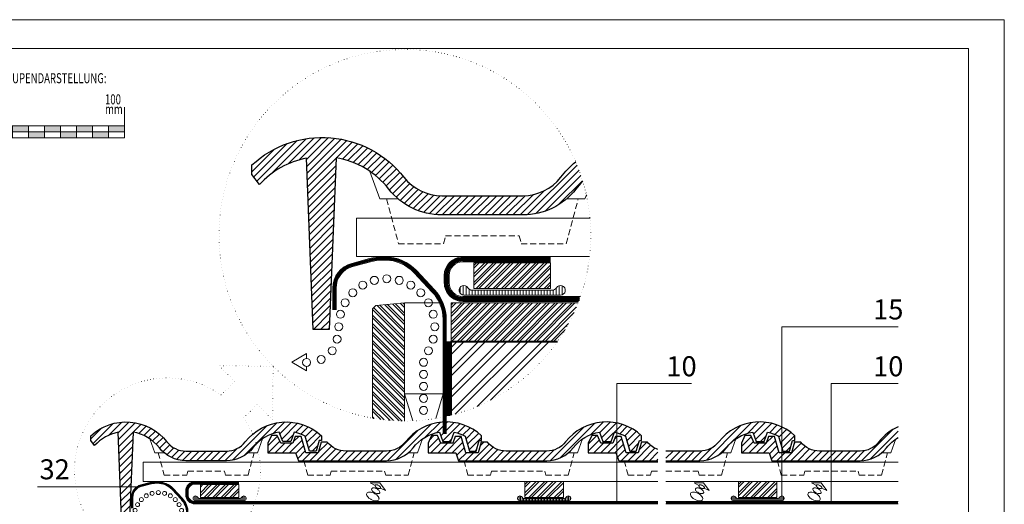
# Model space of a CAD drawing. Units: millimetres. Extents: x 0 to 2228, y 0 to 1575.
# Drawn here: x 998 to 2228, y 970 to 1575 of the extents above; entities that cross this region are included whole.
import ezdxf

# ---------------------------------------------------------------- set-up
doc = ezdxf.new("R2010")
doc.units = ezdxf.units.MM
doc.header["$LTSCALE"] = 15
doc.header["$MEASUREMENT"] = 0
for name, pattern in [('GESTRICHELT', [0.75, 0.5, -0.25]), ('KURZLANG', [0.6, 0.1, -0.5]), ('KURZSTRICH', [0.75, 0.25, -0.5]), ('PUNKT', [0.25, 0, -0.25]), ('USPBLIN2', [1.6, 0.2, -0.2, 0.2, -0.2, 0.2, -0.6])]:
    doc.linetypes.add(name, pattern=pattern)
for name, color, linetype, lineweight in [('A-VKL', 7, 'CONTINUOUS', 18), ('A-VKLD', 7, 'CONTINUOUS', 18), ('BEM', 7, 'CONTINUOUS', 13), ('D-LT', 7, 'CONTINUOUS', 13), ('D-LT-K', 7, 'CONTINUOUS', 13), ('D-SCH', 7, 'CONTINUOUS', 18), ('D-SPAR-H', 7, 'CONTINUOUS', 30), ('D-USPB', 230, 'CONTINUOUS', 9), ('D-USPB-CL', 230, 'USPBLIN2', 13), ('D-ZGA', 7, 'CONTINUOUS', 13), ('D-ZGS', 7, 'CONTINUOUS', 30), ('DLT-FSS', 72, 'CONTINUOUS', 9), ('DLT-FSS-CL', 72, 'KURZSTRICH', 13), ('SCHR-HLZ', 7, 'CONTINUOUS', 9), ('SCHR-ZG', 7, 'CONTINUOUS', 9), ('SYB', 1, 'CONTINUOUS', 9), ('Z-LGD', 7, 'CONTINUOUS', 9), ('Z-LGD-FSS', 72, 'CONTINUOUS', 9), ('Z-LGD-USPB', 240, 'CONTINUOUS', 9), ('ZMF-Rahmen', 6, 'CONTINUOUS', 9)]:
    doc.layers.add(name, color=color, linetype=linetype, lineweight=lineweight)
doc.styles.add('Arial Narrow', font='Arialn.ttf')
doc.styles.get("Standard").update_dxf_attribs({"font": 'ROMANS8.shx', "width": 0.7})
pattern_1 = [(45, (124.0779999999993, -344.526), (-4.419417382415921, 4.419417382415922), [])]
pattern_2 = [(45, (0, 0), (-4.419417382415921, 4.419417382415922), [])]
pattern_3 = [(45, (0, 0), (-5.303300858899106, 5.303300858899107), []), (45, (3.5355339, 0), (-5.303300858899106, 5.303300858899107), [])]

# ---------------------------------------------------------------- blocks, each defined once
blk = doc.blocks.new('LUQUER')
at = {"layer": 'SYB', "color": 1}
blk.add_lwpolyline([(-3.74999999999784, -5.462840854969272), (-10.66666666667686, -5.462840854968761), (0, 0), (10.66666666667618, -5.462840854968704), (3.750000000002615, -5.462840854969102)], dxfattribs=at)
for points in [[(7.958078640513122e-13, -8.33784085496876, 0.05109929896208072), (-2.27492322265357, -8.570943481918732, 0.0649481016503173), (-3.977475644173524, -9.161603032881317, 0.1042029417664076), (-5.281618490301753, -10.1975866548953, 0.1747045211890256), (-5.624999999999091, -11.15034085496825, 0.1747045211890466), (-5.28161849030198, -12.10309505504114, 0.1042029417664784), (-3.977475644173637, -13.13907867705541, 0.06494810165028889), (-2.274923222653911, -13.72973822801816, 0.05109929896206725), (5.684341886080801e-13, -13.96284085496831, 0.05109929896206812), (2.274923222655389, -13.72973822801839, 0.06494810165027257), (3.977475644174888, -13.13907867705575, 0.1042029417664185), (5.281618490303117, -12.10309505504182, 0.1747045211890086), (5.625000000000455, -11.15034085496887, 0.1747045211890497), (5.281618490303003, -10.19758665489582, 0.1042029417664432), (3.977475644175001, -9.161603032881658, 0.06494810165029863), (2.274923222655389, -8.570943481919016, 0.05109929896208092)], [(-2.273736754432321e-13, -3.587840854969045, 0.05109929896208072), (-1.516615481769691, -3.743242606269064, 0.0649481016503173), (-2.651650429449774, -4.137015640244158, 0.1042029417664076), (-3.521078993535184, -4.827671388253407, 0.1747045211890256), (-3.750000000000114, -5.462840854968761, 0.1747045211890466), (-3.521078993535298, -6.098010321684001, 0.1042029417664784), (-2.651650429449774, -6.788666069693534, 0.06494810165028889), (-1.516615481770032, -7.182439103668685, 0.05109929896206725), (-3.410605131648481e-13, -7.337840854968817, 0.05109929896206812), (1.516615481769577, -7.182439103668855, 0.06494810165027257), (2.651650429449205, -6.788666069693704, 0.1042029417664185), (3.521078993534729, -6.098010321684455, 0.1747045211890086), (3.749999999999659, -5.462840854969158, 0.1747045211890497), (3.521078993534729, -4.827671388253748, 0.1042029417664432), (2.651650429449319, -4.137015640244329, 0.06494810165029863), (1.516615481769577, -3.743242606269234, 0.05109929896208092)], [(-2.273736754432321e-13, -3.587840854969045, 0.05109929896208072), (-1.516615481769691, -3.743242606269064, 0.0649481016503173), (-2.651650429449774, -4.137015640244158, 0.1042029417664076), (-3.521078993535184, -4.827671388253407, 0.1747045211890256), (-3.750000000000114, -5.462840854968761, 0.1747045211890466), (-3.521078993535298, -6.098010321684001, 0.1042029417664784), (-2.651650429449774, -6.788666069693534, 0.06494810165028889), (-1.516615481770032, -7.182439103668685, 0.05109929896206725), (-3.410605131648481e-13, -7.337840854968817, 0.05109929896206812), (1.516615481769577, -7.182439103668855, 0.06494810165027257), (2.651650429449205, -6.788666069693704, 0.1042029417664185), (3.521078993534729, -6.098010321684455, 0.1747045211890086), (3.749999999999659, -5.462840854969158, 0.1747045211890497), (3.521078993534729, -4.827671388253748, 0.1042029417664432), (2.651650429449319, -4.137015640244329, 0.06494810165029863), (1.516615481769577, -3.743242606269234, 0.05109929896208092)], [(4.547473508864641e-13, -14.96284085496831, 0.05109929896208072), (-3.41238483398115, -15.31249479539332, 0.0649481016503173), (-5.966213466261138, -16.19848412183717, 0.1042029417664076), (-7.922427735453425, -17.75245955485809, 0.1747045211890256), (-8.437499999999432, -19.18159085496751, 0.1747045211890466), (-7.922427735453653, -20.61072215507687, 0.1042029417664784), (-5.966213466261252, -22.16469758809831, 0.06494810165028889), (-3.412384833981605, -23.05068691454244, 0.05109929896206725), (1.13686837721616e-13, -23.40034085496768, 0.05109929896206812), (3.412384833982287, -23.05068691454272, 0.06494810165027257), (5.966213466261593, -22.16469758809882, 0.1042029417664185), (7.922427735453994, -20.61072215507789, 0.1747045211890086), (8.4375, -19.18159085496848, 0.1747045211890497), (7.922427735453766, -17.75245955485889, 0.1042029417664432), (5.96621346626182, -16.19848412183768, 0.06494810165029863), (3.412384833982287, -15.31249479539366, 0.05109929896208092)]]:
    blk.add_lwpolyline(points, format="xyb", close=True, dxfattribs=at)
blk = doc.blocks.new('LUBOG90')
at = {"layer": 'SYB', "color": 1}
for centre in [(0, 0), (-1.022225211327964, -7.764571353075667), (-4.019237886466854, -15.00000000000003), (-15.00000000000002, -25.98076211353317), (-8.786796564403573, -21.21320343559642), (-30, -29.99999999999999), (-22.23542864692439, -28.97777478867206)]:
    blk.add_circle(centre, 2.5, dxfattribs=at)
blk = doc.blocks.new('F15OL-SQ')
at = {"layer": 'D-ZGA'}
for points in [[(32.13065173339137, 10.0000000000001), (20.68005836107665, 10.00000000000009), (14.42432249672112, 27.2032736269778)], [(137.1704778151544, 10.0000000000001), (148.6210711874692, 10.00000000000009), (154.8768070518247, 27.2032736269778)]]:
    blk.add_lwpolyline(points, dxfattribs=at)
at = {"layer": 'D-ZGA', "linetype": 'GESTRICHELT'}
blk.add_lwpolyline([(24.85287408526779, 10.00000000000009), (32.3554514733392, -18), (60.3554514733392, -18), (61.6951974354948, -13), (107.605932113051, -12.99999999999999), (108.9456780752066, -18), (136.9456780752066, -18), (144.448255463278, 10.00000000000009)], dxfattribs=at)
at = {"layer": 'D-ZGS'}
blk.add_lwpolyline([(-25.17312423103115, 35.46862309471754, 0.1640350755303877), (-54.58745001407642, 18.92427096458559), (-59.2510191390619, 25.25500101784048), (-59.2510191390619, 31.2550010178405, -0.437933580777373), (35.70586675383927, 23.51404413589604, 0.230688686289665), (59.33359275086244, 11.99999999999999), (109.9675367976833, 11.99999999999999, 0.2306886862896649), (133.5952627947065, 23.51404413589604, -0.437933580777373), (228.5521486876077, 31.2550010178405), (228.5521486876077, 25.25500101784048), (225.7478125234454, 25.25500101784048), (221.85503324194, 11.99999999999997), (213.7561986077881, 11.99999999999999), (208.2243891860451, 30.83593551375164, 0.06900445401165697), (194.4742537795769, 35.46862309471754), (190.3038453814978, 24), (180.2336816964358, 24), (175.9875568939249, 35.67684320690486, 0.1877171744973946), (143.0463531935158, 16.1196617902545, -0.230688686289665), (109.9675367976834, -1.4210854715202e-14), (59.33359275086246, -1.4210854715202e-14, -0.230688686289665), (26.25477635503, 16.1196617902545, 0.1877171744973946), (-6.686427345379144, 35.67684320690486), (-10.93255214789005, -71.60876258438654), (-21.00271583295202, -71.60876258438654)], format="xyb", close=True, dxfattribs=at)
blk = doc.blocks.new('F15-SQ')
at = {"layer": 'D-ZGA'}
blk.add_lwpolyline([(137.1704778151544, 10.0000000000001), (148.6210711874692, 10.00000000000009), (154.8768070518247, 27.2032736269778)], dxfattribs=at)
at = {"layer": 'D-ZGA', "linetype": 'GESTRICHELT'}
blk.add_lwpolyline([(6.768763538966809, 0), (11.59184900272703, -18), (39.59184900272703, -18), (40.93159496488265, -13), (107.605932113051, -12.99999999999999), (108.9456780752066, -18), (136.9456780752066, -18), (144.448255463278, 10.00000000000009)], dxfattribs=at)
at = {"layer": 'D-ZGS'}
blk.add_lwpolyline([(0, 0), (109.9675367976833, -1.4210854715202e-14, 0.230688686289665), (143.0463531935158, 16.1196617902545, -0.1877171744973946), (175.9875568939249, 35.67684320690486), (180.2336816964358, 24), (190.3038453814978, 24), (194.4742537795769, 35.46862309471754, -0.06900445401165697), (208.2243891860451, 30.83593551375164), (213.7561986077882, 11.99999999999999), (221.85503324194, 11.99999999999997), (225.7478125234454, 25.25500101784048), (228.5521486876077, 25.25500101784048), (228.5521486876077, 31.25500101784049, 0.437933580777373), (133.5952627947065, 23.51404413589604, -0.230688686289665), (109.9675367976834, 11.99999999999999), (59.33359275086246, 12.00000000000009, -0.2272022133172489), (35.95289699306204, 23.20257821186195), (28.27174896395462, 23.20257821186195), (24.39436541216037, 9.999999999999986), (9.132399902603197, 9.999999999999986), (3.140370082452819, 30.40299632254252), (-4.175601434654084, 30.40299632254249), (-7.231236461033177, 21.99999999999997), (-22.23123646103318, 22), (-26.61255082825625, 31.40299632254248), (-33.84992209381011, 31.40299632254252), (-38.23123646103318, 22.00000000000003), (-38.23123646103318, 10.00000000000004), (-3.636363636363626, 9.999999999999943)], format="xyb", close=True, dxfattribs=at)
blk = doc.blocks.new('SKALA2x2')
at = {"layer": 'BEM'}
h = blk.add_hatch(color=256, dxfattribs=at)
h.paths.add_polyline_path([(20.00000000000023, -1.13686837721616e-13), (20, 7.499999999999773), (-1.13686837721616e-13, 7.499999999999886), (-1.13686837721616e-13, 0)])
h.paths.add_polyline_path([(39.99999999999989, 7.499999999999773), (39.99999999999977, 14.99999999999977), (20, 14.99999999999966), (20, 7.499999999999773)])
h.paths.add_polyline_path([(60.00000000000023, 0), (60.00000000000011, 7.499999999999886), (39.99999999999989, 7.499999999999886), (40, 0)])
h.paths.add_polyline_path([(60.00000000000011, 15), (60.00000000000023, 7.499999999999773), (80.00000000000023, 7.499999999999773), (80.00000000000011, 14.99999999999977)])
h.paths.add_polyline_path([(80.00000000000011, 7.499999999999545), (80, -1.13686837721616e-13), (100.0000000000002, 0), (100.0000000000001, 7.499999999999886)])
h.paths.add_polyline_path([(100.0000000000002, 14.99999999999989), (100, 7.499999999999886), (120.0000000000001, 7.499999999999886), (120.0000000000001, 14.99999999999977)])
h.paths.add_polyline_path([(120.0000000000001, 7.499999999999773), (120, -1.13686837721616e-13), (140.0000000000003, -1.13686837721616e-13), (140, 7.499999999999773)])
h.paths.add_polyline_path([(160.0000000000001, 7.499999999999659), (160.0000000000001, 14.99999999999977), (140.0000000000001, 14.99999999999977), (140.0000000000002, 7.499999999999773)])
h.paths.add_polyline_path([(160.0000000000003, 7.499999999999886), (160.0000000000003, 0), (180.0000000000003, 1.13686837721616e-13), (180.0000000000003, 7.499999999999773)])
h.paths.add_polyline_path([(200.0000000000003, 7.499999999999886), (200.0000000000003, 14.99999999999989), (180.0000000000003, 15), (180.0000000000003, 7.499999999999773)])
for p, q in [((-1.13686837721616e-13, 38.08579999999984), (0, 0)), ((200.0000000000003, 38.08579999999984), (200.0000000000001, 0)), ((0, 14.99999999999989), (200.0000000000001, 14.99999999999989)), ((20, 14.99999999999989), (20.00000000000011, 0)), ((40, 14.99999999999989), (40.00000000000011, 0)), ((60.00000000000011, 14.99999999999989), (60.00000000000011, 0)), ((80.00000000000011, 14.99999999999989), (80.00000000000011, 0)), ((100.0000000000001, 14.99999999999989), (100.0000000000001, 0)), ((120.0000000000001, 14.99999999999989), (120.0000000000001, 0)), ((140.0000000000001, 14.99999999999989), (140.0000000000002, 0)), ((160.0000000000001, 14.99999999999989), (160.0000000000003, 0)), ((180.0000000000003, 14.99999999999989), (180.0000000000003, 0)), ((0, 7.499999999999886), (200.0000000000001, 7.499999999999886)), ((0, 0), (200.0000000000001, 0))]:
    blk.add_line(p, q, dxfattribs=at)
at = {"layer": 'BEM', "width": 0.7}
for s, p in [('MST. DER LUPENDARSTELLUNG:', (-2.466449999999782, 68.12604999999996)), ('0', (-2.466449999999782, 41.70504999999991)), ('100', (175.5405500000001, 41.70504999999991)), ('mm', (175.5405500000001, 29.45004999999992))]:
    blk.add_text(s, height=12.5, dxfattribs=at).set_placement(p)
blk = doc.blocks.new('DELTA-NB50')
at = {"layer": 'D-USPB'}
h = blk.add_hatch(dxfattribs=at)
h.set_pattern_fill('ANSI31', color=256, scale=15, angle=45, style=0)
h.set_pattern_definition([(90, (-287.2619999999999, -911.4010000000005), (-1.875, 3.33066907387547e-16), [])])
h.paths.add_polyline_path([(-25.00000000000001, 3, -0.2679491924311222), (-27.59807621135332, 4.499999999999999, 1.732050807568878), (-30.19615242270663, 0), (30.19615242270663, 0, 1.732050807568895), (27.59807621135329, 4.499999999999957, -0.267949192431128), (24.99999999999989, 2.999999999999886)])
at = {"layer": 'D-USPB', "lineweight": 18}
blk.add_lwpolyline([(-30.19615242270663, 0, -1.732050807568877), (-27.59807621135332, 4.5, 0.2679491924311229), (-25, 3), (25, 2.999999999999886, 0.2679491924311229), (27.59807621135332, 4.5, -1.732050807568878), (30.19615242270663, 0)], format="xyb", close=True, dxfattribs=at)

msp = doc.modelspace()

# ---------------------------------------------------------------- hatches: boundary and pattern name
at = {"layer": 'SCHR-HLZ'}
h = msp.add_hatch(dxfattribs=at)
h.set_pattern_fill('ANSI32', color=256, scale=20, style=0)
h.set_pattern_definition(pattern_3)
h.paths.add_polyline_path([(1660.905955469803, 1271.168307634411), (1660.905955469803, 1239.058307634412), (1564.905955469803, 1239.058307634412), (1564.905955469803, 1271.168307634411)])
h = msp.add_hatch(dxfattribs=at)
h.set_pattern_fill('ANSI32', color=256, scale=20, angle=90, style=0)
h.set_pattern_definition([(135, (0, 0), (-5.303300858899107, -5.303300858899106), []), (135, (2.164818639047205e-16, 3.5355339), (-5.303300858899107, -5.303300858899106), [])])
h.paths.add_polyline_path([(1478.581916579757, 1221.058307634412), (1442.566695372124, 1217.907384064365), (1438.581916579757, 1213.558761093375), (1438.581916579757, 1077.119478189744, 0.04333432257009903), (1478.581916579757, 1073.5730342231)])
h = msp.add_hatch(dxfattribs=at)
h.set_pattern_fill('ANSI32', color=256, scale=20, style=0)
h.set_pattern_definition(pattern_3)
h.paths.add_polyline_path([(1695.133032235449, 1221.058307634412), (1536.581916579757, 1221.058307634412), (1536.581916579757, 1173.058307634412), (1669.488678746253, 1173.058307634412, 0.05881966318108116)])
h = msp.add_hatch(dxfattribs=at)
h.set_pattern_fill('ANSI32', color=256, scale=50, style=0)
h.set_pattern_definition([(45, (0, 0), (-13.25825214724776, 13.25825214724777), []), (45, (8.83883475, 0), (-13.25825214724776, 13.25825214724777), [])])
h.paths.add_polyline_path([(1669.488678746253, 1173.058307634412), (1536.581916579757, 1173.058307634412), (1536.581916579757, 1080.827878207491, 0.1798849705815415)])
h = msp.add_hatch(dxfattribs=at)
h.set_pattern_fill('ANSI32', color=256, scale=20, style=0)
h.set_pattern_definition([(45, (890.655019445022, -210.4260000000002), (-5.303300858899106, 5.303300858899107), []), (45, (894.1905533450221, -210.4260000000002), (-5.303300858899106, 5.303300858899107), [])])
h.paths.add_polyline_path([(1676.816019445022, 998.0140000000004), (1676.816019445022, 978.0140000000004), (1628.816019445022, 978.0140000000004), (1628.816019445022, 998.0140000000004)])
h = msp.add_hatch(dxfattribs=at)
h.set_pattern_fill('ANSI32', color=256, scale=20, style=0)
h.set_pattern_definition([(45, (1157.337377482458, -210.4260000000002), (-5.303300858899106, 5.303300858899107), []), (45, (1160.872911382458, -210.4260000000002), (-5.303300858899106, 5.303300858899107), [])])
h.paths.add_polyline_path([(1943.498377482458, 998.0140000000004), (1943.498377482458, 978.0140000000004), (1895.498377482458, 978.0140000000004), (1895.498377482458, 998.0140000000004)])
h = msp.add_hatch(dxfattribs=at)
h.set_pattern_fill('ANSI32', color=256, scale=20, style=0)
h.set_pattern_definition([(45, (485.3910194450223, -210.4260000000002), (-5.303300858899106, 5.303300858899107), []), (45, (488.9265533450223, -210.4260000000002), (-5.303300858899106, 5.303300858899107), [])])
h.paths.add_polyline_path([(1271.552019445022, 994.0690000000001), (1271.552019445022, 978.0140000000004), (1223.552019445022, 978.0140000000004), (1223.552019445022, 994.0690000000001)])
at = {"layer": 'SCHR-ZG'}
h = msp.add_hatch(dxfattribs=at)
h.set_pattern_fill('ANSI31', color=256, scale=50, style=0)
h.set_pattern_definition(pattern_2)
h.paths.add_polyline_path([(1392.991061888998, 1402.411994048222, -0.1877171744973943), (1458.873469289816, 1363.297631214921, 0.2306886862896653), (1525.031102081481, 1331.058307634412), (1626.298990175123, 1331.058307634412, 0.2306886862896632), (1692.456622966787, 1363.297631214921, -0.03089797538750598), (1701.11274443321, 1373.054599878577, 0.02795663223988479), (1692.209180706919, 1397.413541042162, 0.05194155302102617), (1673.55444216917, 1378.086395906205, -0.2306886862896644), (1626.298990175123, 1355.058307634412), (1525.031102081481, 1355.058307634412, -0.2306886862896644), (1477.775650087435, 1378.086395906205, 0.4379335807773728), (1287.861878301632, 1393.568309670093), (1287.861878301632, 1381.568309670093), (1297.189016551603, 1368.906849563584, -0.1640350755303875), (1356.017668117694, 1401.995553823847), (1364.358484913852, 1187.840782465639), (1384.498812283976, 1187.840782465639)])
h = msp.add_hatch(dxfattribs=at)
h.set_pattern_fill('ANSI31', color=256, scale=50, style=0)
h.set_pattern_definition(pattern_1)
h.paths.add_polyline_path([(1255.997536797682, 1036.014), (1205.363592750861, 1036.014, -0.2306886862896647), (1181.735866753838, 1047.528044135897, 0.4379335807773727), (1086.778980860937, 1055.269001017841), (1086.778980860937, 1049.269001017841), (1091.442549985923, 1042.938270964586, -0.1640350755303877), (1120.856875768968, 1059.482623094718), (1125.027284167047, 952.4052374156139), (1135.097447852109, 952.4052374156139), (1139.34357265462, 1059.690843206905, -0.1877171744973945), (1172.284776355029, 1040.133661790255, 0.2306886862896645), (1205.363592750861, 1024.014), (1255.997536797682, 1024.014, 0.2306886862896647), (1289.076353193515, 1040.133661790255, -0.1877171744973946), (1322.017556893924, 1059.690843206905), (1326.263681696435, 1048.014000000001), (1336.333845381497, 1048.014), (1340.504253779576, 1059.482623094718, -0.069004454011657), (1354.254389186044, 1054.849935513752), (1359.786198607787, 1036.014), (1367.885033241939, 1036.014), (1371.777812523444, 1049.269001017841), (1374.582148687607, 1049.269001017841), (1374.582148687607, 1055.269001017841, 0.4379335807773727), (1279.625262794706, 1047.528044135897, -0.2306886862896647)])
h = msp.add_hatch(dxfattribs=at)
h.set_pattern_fill('ANSI31', color=256, scale=50, style=0)
h.set_pattern_definition(pattern_1)
h.paths.add_polyline_path([(1455.997536797682, 1024.014, 0.2306886862896646), (1489.076353193515, 1040.133661790255, -0.1877171744973946), (1522.017556893924, 1059.690843206905), (1526.263681696435, 1048.014000000001), (1536.333845381497, 1048.014000000001), (1540.504253779576, 1059.482623094718, -0.06900445401165699), (1554.254389186044, 1054.849935513752), (1559.786198607787, 1036.014), (1567.885033241939, 1036.014), (1571.777812523444, 1049.269001017841), (1574.582148687607, 1049.269001017841), (1574.582148687607, 1055.269001017841, 0.4379335807773729), (1479.625262794706, 1047.528044135897, -0.2306886862896651), (1455.997536797682, 1036.014), (1405.363592750861, 1036.014000000001, -0.2272022133172489), (1381.982896993061, 1047.216578211862), (1374.301748963954, 1047.216578211862), (1370.424365412159, 1034.014), (1355.162399902602, 1034.014), (1349.170370082452, 1054.416996322543), (1341.854398565345, 1054.416996322543), (1338.798763538966, 1046.014), (1323.798763538966, 1046.014), (1319.417449171743, 1055.416996322543), (1312.180077906189, 1055.416996322543), (1307.798763538966, 1046.014000000001), (1307.798763538966, 1034.014000000001), (1342.393636363635, 1034.014), (1346.029999999999, 1024.014)])
h = msp.add_hatch(dxfattribs=at)
h.set_pattern_fill('ANSI31', color=256, scale=50, style=0)
h.set_pattern_definition(pattern_1)
h.paths.add_polyline_path([(1689.076353193515, 1040.133661790255, -0.1877171744973946), (1722.017556893924, 1059.690843206905), (1726.263681696435, 1048.014000000001), (1736.333845381497, 1048.014000000001), (1740.504253779576, 1059.482623094718, -0.06900445401165699), (1754.254389186044, 1054.849935513752), (1759.786198607787, 1036.014), (1767.885033241939, 1036.014), (1771.777812523444, 1049.269001017841), (1774.582148687607, 1049.269001017841), (1774.582148687607, 1055.269001017841, 0.4379335807773729), (1679.625262794706, 1047.528044135897, -0.2306886862896651), (1655.997536797682, 1036.014), (1605.363592750861, 1036.014000000001, -0.2272022133172489), (1581.982896993061, 1047.216578211862), (1574.301748963954, 1047.216578211862), (1570.424365412159, 1034.014), (1555.162399902602, 1034.014), (1549.170370082452, 1054.416996322543), (1541.854398565345, 1054.416996322543), (1538.798763538966, 1046.014), (1523.798763538966, 1046.014), (1519.417449171743, 1055.416996322543), (1512.180077906189, 1055.416996322543), (1507.798763538966, 1046.014), (1507.798763538966, 1034.014000000001), (1542.393636363636, 1034.014), (1546.029999999999, 1024.014000000001), (1655.997536797682, 1024.014, 0.2306886862896649)])
h = msp.add_hatch(dxfattribs=at)
h.set_pattern_fill('ANSI31', color=256, scale=50, style=0)
h.set_pattern_definition(pattern_2)
h.paths.add_polyline_path([(1880.399353193515, 1040.133661790255, -0.1877171744973946), (1913.340556893924, 1059.690843206905), (1917.586681696435, 1048.014000000001), (1927.656845381497, 1048.014000000001), (1931.827253779576, 1059.482623094718, -0.069004454011657), (1945.577389186044, 1054.849935513752), (1951.109198607787, 1036.014000000001), (1959.208033241939, 1036.014000000001), (1963.100812523445, 1049.269001017841), (1965.905148687607, 1049.269001017841), (1965.905148687607, 1055.269001017841, 0.4379335807773729), (1870.948262794706, 1047.528044135897, -0.230688686289665), (1847.320536797683, 1036.014000000001), (1804.939, 1036.014000000001), (1804.939, 1024.014000000001), (1847.320536797683, 1024.014000000001, 0.230688686289665)])
h = msp.add_hatch(dxfattribs=at)
h.set_pattern_fill('ANSI31', color=256, scale=50, style=0)
h.set_pattern_definition(pattern_2)
h.paths.add_polyline_path([(2080.399353193515, 1040.133661790255, -0.09251631442905073), (2094.938999999999, 1052.947325146898), (2094.938999999999, 1066.486897550294, 0.1196245458801708), (2070.948262794706, 1047.528044135896, -0.230688686289662), (2047.320536797683, 1036.014000000001), (1996.686592750862, 1036.014000000001, -0.2272022133172509), (1973.305896993061, 1047.216578211862), (1965.624748963954, 1047.216578211862), (1961.74736541216, 1034.014000000001), (1946.485399902602, 1034.014000000001), (1940.493370082452, 1054.416996322543), (1933.177398565345, 1054.416996322543), (1930.121763538966, 1046.014000000001), (1915.121763538966, 1046.014000000001), (1910.740449171743, 1055.416996322543), (1903.503077906189, 1055.416996322543), (1899.121763538966, 1046.014), (1899.121763538966, 1034.014000000001), (1933.716636363636, 1034.014000000001), (1937.352999999999, 1024.014000000001), (2047.320536797683, 1024.014000000001, 0.2306886862896657)])
h = msp.add_hatch(dxfattribs=at)
h.set_pattern_fill('ANSI31', color=256, scale=50, style=0)
h.set_pattern_definition(pattern_1)
h.paths.add_polyline_path([(1749.170370082452, 1054.416996322543), (1741.854398565345, 1054.416996322543), (1738.798763538966, 1046.014000000001), (1723.798763538966, 1046.014), (1719.417449171743, 1055.416996322543), (1712.180077906189, 1055.416996322543), (1707.798763538966, 1046.014), (1707.798763538966, 1034.014000000001), (1742.393636363636, 1034.014000000001), (1746.029999999999, 1024.014), (1794.938999999999, 1024.014000000001), (1794.938999999999, 1037.883449596948, -0.1355076540487385), (1781.982896993061, 1047.216578211862), (1774.301748963954, 1047.216578211862), (1770.424365412159, 1034.014000000001), (1755.162399902603, 1034.014000000001)])

# ---------------------------------------------------------------- linework, layer by layer
at = {"layer": 'A-VKL'}
for q in [(1526.581916579757, 1078.501515338943), (1530.248583246425, 1173.058307634412)]:
    msp.add_line((1526.581916579757, 1173.058307634412), q, dxfattribs=at)
at = {"layer": 'A-VKL', "lineweight": 9}
for points in [[(1388.945378916333, 1212.484047457039), (1388.945378916333, 1239.613213030713, -0.3394542588633579), (1412.663169473052, 1270.522839471962), (1434.767618971977, 1276.445708864334, -0.06554346281526097), (1450.814399768333, 1278.558307634413), (1454.037880956193, 1278.558307634413, -0.2073609957861017), (1493.44057944777, 1261.482924783164), (1515.984615071334, 1237.425916016354, -0.1904909666260515), (1530.581916579757, 1200.501298867603), (1530.581916579757, 1057.436307634411)], [(1392.945378916333, 1212.484047457039), (1392.945378916333, 1239.613213030713, -0.339454258863365), (1413.698445653462, 1266.659136166805), (1435.802895152387, 1272.582005559178, -0.06554346281525045), (1450.814399768333, 1274.558307634412), (1454.037880956194, 1274.558307634413, -0.2073609957861068), (1490.521861040987, 1258.747767957331), (1513.06589666455, 1234.69075919052, -0.1904909666260403), (1526.581916579757, 1200.501298867603), (1526.581916579757, 1057.436307634411)], [(1137.320731168287, 964.7268699113141), (1137.320731168287, 978.2914526981507, -0.3394542588633579), (1149.179626446647, 993.7462659187753), (1160.231851196109, 996.7077006149615, -0.06554346281526097), (1168.255241594287, 997.7640000000007), (1169.866982188217, 997.7640000000007, -0.2073609957861017), (1189.568331434006, 989.2263085743765), (1200.840349245788, 977.1978041909714, -0.1904909666260515), (1208.138999999999, 958.7354956165958), (1208.138999999999, 887.2030000000001)], [(1139.320731168287, 964.7268699113141), (1139.320731168287, 978.2914526981507, -0.339454258863365), (1149.697264536852, 991.8144142661971), (1160.749489286314, 994.7758489623833, -0.06554346281525045), (1168.255241594287, 995.7640000000005), (1169.866982188218, 995.7640000000007, -0.2073609957861068), (1188.108972230614, 987.8587301614597), (1199.380990042396, 975.8302257780546, -0.1904909666260403), (1206.138999999999, 958.7354956165958), (1206.138999999999, 887.2030000000001)]]:
    msp.add_lwpolyline(points, format="xyb", dxfattribs=at)
at = {"layer": 'A-VKL', "linetype": 'KURZLANG', "ltscale": 0.5}
for points, const_width in [([(1390.945378916333, 1212.484047457039), (1390.945378916333, 1239.613213030713, -0.339454258863376), (1413.180807563257, 1268.590987819385), (1435.285257062183, 1274.513857211756, -0.06554346281523882), (1450.814399768334, 1276.558307634412), (1454.90459229856, 1276.558307634412, -0.2073609957861088), (1491.388572383353, 1260.747767957331), (1515.06589666455, 1235.481413373859, -0.1904909666260415), (1528.581916579757, 1201.291953050941), (1528.581916579757, 1057.436307634411)], 3.2), ([(1138.320731168287, 964.7268699113141), (1138.320731168287, 978.2914526981507, -0.339454258863376), (1149.438445491749, 992.7803400924867), (1160.490670241212, 995.7417747886724, -0.06554346281523882), (1168.255241594288, 996.7640000000005), (1170.300337859401, 996.7640000000005, -0.2073609957861088), (1188.542327901797, 988.8587301614597), (1200.380990042396, 976.2255528697239, -0.1904909666260415), (1207.138999999999, 959.1308227082649), (1207.138999999999, 887.2030000000001)], 1.6)]:
    msp.add_lwpolyline(points, format="xyb", dxfattribs=dict(at, const_width=const_width))
at = {"layer": 'A-VKLD'}
msp.add_line((1478.581916579757, 1221.058307634412), (1478.581916579757, 1073.5730342231), dxfattribs=at)
at = {"layer": 'A-VKLD', "lineweight": 13}
for p, q in [((1526.581916579757, 1221.058307634412), (1478.581916579757, 1221.058307634412)), ((1478.581916579757, 1107.458307634412), (1488.686984381634, 1073.77474829482)), ((1526.581916579757, 1107.458307634412), (1517.374325999412, 1076.766339033262))]:
    msp.add_line(p, q, dxfattribs=at)
at = {"layer": 'A-VKLD'}
msp.add_lwpolyline([(1438.581916579757, 1077.119478189744), (1438.581916579757, 1213.558761093375), (1442.566695372124, 1217.907384064365), (1478.581916579757, 1221.058307634412), (1478.581916579757, 1073.5730342231)], dxfattribs=at)
at = {"layer": 'A-VKLD', "lineweight": 5}
msp.add_lwpolyline([(1389.178712249667, 1212.484047457039), (1389.178712249667, 1213.987297211842)], dxfattribs=at)
at = {"layer": 'A-VKLD', "lineweight": 13}
msp.add_lwpolyline([(1478.581916579757, 1073.5730342231), (1478.581916579757, 1107.458307634412), (1526.581916579757, 1107.458307634412), (1526.581916579757, 1078.501515338943)], dxfattribs=at)
at = {"layer": 'D-LT', "lineweight": 13}
for p, q in [((1418.581916579757, 1327.058307634412), (1418.581916579757, 1279.058307634412)), ((1418.581916579757, 1327.058307634412), (1710.12057990466, 1327.058307634412)), ((1418.581916579757, 1279.058307634412), (1709.576096641214, 1279.058307634412)), ((1152.138999999999, 1022.014), (1152.138999999999, 998.0140000000004)), ((1152.138999999999, 1022.014), (1794.939, 1022.014)), ((1804.939, 1022.014), (2094.938999999999, 1022.014)), ((1152.138999999999, 998.0140000000004), (1794.939, 998.0140000000004)), ((1804.939, 998.0140000000004), (2094.938999999999, 998.0140000000004))]:
    msp.add_line(p, q, dxfattribs=at)
at = {"layer": 'D-LT-K'}
for points in [[(1660.905955469803, 1271.168307634411), (1660.905955469803, 1239.058307634412), (1564.905955469803, 1239.058307634412), (1564.905955469803, 1271.168307634411)], [(1676.816019445022, 998.0140000000004), (1676.816019445022, 978.0140000000004), (1628.816019445022, 978.0140000000004), (1628.816019445022, 998.0140000000004)], [(1943.498377482458, 998.0140000000004), (1943.498377482458, 978.0140000000004), (1895.498377482458, 978.0140000000004), (1895.498377482458, 998.0140000000004)], [(1271.552019445022, 994.0690000000001), (1271.552019445022, 978.0140000000004), (1223.552019445022, 978.0140000000004), (1223.552019445022, 994.0690000000001)]]:
    msp.add_lwpolyline(points, close=True, dxfattribs=at)
at = {"layer": 'D-SCH'}
msp.add_lwpolyline([(1695.133032235449, 1221.058307634412), (1536.581916579757, 1221.058307634412), (1536.581916579757, 1173.058307634412), (1669.488678746253, 1173.058307634412)], dxfattribs=at)
at = {"layer": 'D-SPAR-H', "lineweight": 40}
msp.add_lwpolyline([(1536.581916579757, 1080.827878207491), (1536.581916579757, 1173.058307634412), (1669.488678746253, 1173.058307634412)], dxfattribs=at)
at = {"layer": 'D-USPB'}
for points in [[(1695.905433234198, 1223.058307634412), (1551.079916579757, 1223.058307634412, -0.4142135623731008), (1528.079916579757, 1246.058307634412), (1528.079916579757, 1255.558307634413, -0.414213562373095), (1551.079916579757, 1278.558307634413), (1660.905955469803, 1278.558307634412)], [(1698.096791783967, 1229.058307634412), (1551.079916579757, 1229.058307634412, -0.4142135623731029), (1534.079916579757, 1246.058307634412), (1534.079916579757, 1255.558307634413, -0.4142135623730794), (1551.079916579757, 1272.558307634412), (1660.905955469803, 1272.558307634412)], [(1794.939, 970.0140000000004), (1216.638999999999, 970.0140000000004, -0.4142135623731008), (1205.138999999999, 981.5140000000006), (1205.138999999999, 986.2640000000008, -0.414213562373095), (1216.638999999999, 997.7640000000008), (1271.552019445022, 997.7640000000002)], [(1794.939, 973.0140000000001), (1216.638999999999, 973.0140000000004, -0.4142135623731029), (1208.138999999999, 981.5140000000006), (1208.138999999999, 986.2640000000008, -0.4142135623730794), (1216.638999999999, 994.7640000000004), (1271.552019445022, 994.7640000000004)], [(2094.938999999999, 973.0140000000004), (1804.939, 973.0140000000001, -0.4142135623731029)], [(2094.938999999999, 970.0140000000004), (1804.939, 970.0140000000004, -0.4142135623731008)]]:
    msp.add_lwpolyline(points, format="xyb", dxfattribs=at)
at = {"layer": 'D-USPB', "linetype": 'USPBLIN2', "const_width": 2.5}
msp.add_lwpolyline([(2094.938999999999, 971.5140000000004), (1804.939, 971.5140000000004, -0.4142135623730951)], format="xyb", dxfattribs=at)
at = {"layer": 'D-USPB-CL'}
for points, const_width in [([(1697.024507158842, 1226.058307634412), (1551.079916579757, 1226.058307634412, -0.4142135623730951), (1531.079916579757, 1246.058307634412), (1531.079916579757, 1255.558307634413, -0.4142135623730895), (1551.079916579757, 1275.558307634412), (1660.905955469803, 1275.558307634412)], 5), ([(1794.939, 971.5140000000004), (1216.638999999999, 971.5140000000004, -0.4142135623730951), (1206.638999999999, 981.5140000000004), (1206.638999999999, 986.2640000000008, -0.4142135623730895), (1216.638999999999, 996.2640000000006), (1271.552019445022, 996.2640000000004)], 2.5)]:
    msp.add_lwpolyline(points, format="xyb", dxfattribs=dict(at, const_width=const_width))
at = {"layer": 'D-ZGA'}
for points in [[(1470.625220046539, 1351.058307634413), (1447.724033301909, 1351.058307634413), (1435.212561573198, 1385.464854888368)], [(1680.704872210065, 1351.058307634413), (1703.606058954695, 1351.058307634413), (1705.516794183825, 1356.312829514521)], [(1874.523477815154, 1034.014000000001), (1885.974071187468, 1034.014000000001), (1892.229807051824, 1051.217273626978)], [(2074.523477815153, 1034.014000000001), (2085.974071187468, 1034.014000000001), (2092.229807051824, 1051.217273626978)]]:
    msp.add_lwpolyline(points, dxfattribs=at)
at = {"layer": 'D-ZGA', "linetype": 'GESTRICHELT'}
for points in [[(1456.069664750292, 1351.058307634413), (1471.074819526435, 1295.058307634412), (1527.074819526435, 1295.058307634412), (1529.754311450746, 1305.058307634412), (1621.575780805858, 1305.058307634412), (1624.25527273017, 1295.058307634412), (1680.25527273017, 1295.058307634412), (1695.260427506312, 1351.058307634413)], [(1804.939, 1011.014000000001), (1844.95893211305, 1011.014000000001), (1846.298678075206, 1006.014000000001), (1874.298678075206, 1006.014000000001), (1881.801255463277, 1034.014000000001)], [(1944.121763538966, 1024.014000000001), (1948.944849002726, 1006.014000000001), (1976.944849002726, 1006.014000000001), (1978.284594964882, 1011.014000000001), (2044.95893211305, 1011.014000000001), (2046.298678075206, 1006.014000000001), (2074.298678075206, 1006.014000000001), (2081.801255463277, 1034.014000000001)], [(1752.798763538966, 1024.014000000001), (1757.621849002726, 1006.014), (1785.621849002726, 1006.014), (1786.961594964882, 1011.014), (1794.938999999999, 1011.014)]]:
    msp.add_lwpolyline(points, dxfattribs=at)
at = {"layer": 'D-ZGS'}
for points in [[(1701.11274443321, 1373.054599878578, 0.03089797538750603), (1692.456622966788, 1363.297631214921, -0.230688686289665), (1626.298990175123, 1331.058307634412), (1525.031102081481, 1331.058307634412, -0.230688686289665), (1458.873469289816, 1363.297631214921, 0.1877171744973946), (1392.991061888998, 1402.411994048222), (1384.498812283976, 1187.840782465639), (1364.358484913852, 1187.840782465639), (1356.017668117694, 1401.995553823847, 0.1640350755303875), (1297.189016551603, 1368.906849563584), (1287.861878301632, 1381.568309670093), (1287.861878301632, 1393.568309670093, -0.437933580777373), (1477.775650087435, 1378.086395906204, 0.230688686289665), (1525.031102081481, 1355.058307634412), (1626.298990175123, 1355.058307634412, 0.2306886862896649), (1673.554442169169, 1378.086395906204, -0.0519415530210271), (1692.209180706919, 1397.413541042162, -0.0519415530210271)], [(1804.939, 1024.014000000001), (1847.320536797683, 1024.014000000001, 0.230688686289665), (1880.399353193515, 1040.133661790255, -0.1877171744973946), (1913.340556893924, 1059.690843206905), (1917.586681696435, 1048.014000000001), (1927.656845381497, 1048.014000000001), (1931.827253779576, 1059.482623094718, -0.06900445401165697), (1945.577389186044, 1054.849935513752), (1951.109198607787, 1036.014000000001), (1959.208033241939, 1036.014000000001), (1963.100812523445, 1049.269001017841), (1965.905148687607, 1049.269001017841), (1965.905148687607, 1055.269001017841, 0.437933580777373), (1870.948262794706, 1047.528044135897, -0.230688686289665), (1847.320536797683, 1036.014000000001), (1804.939, 1036.014000000001)], [(2094.938999999999, 1066.486897550294, 0.1196245458801708), (2070.948262794706, 1047.528044135897, -0.230688686289665), (2047.320536797683, 1036.014000000001), (1996.686592750862, 1036.014000000001, -0.2272022133172489), (1973.305896993061, 1047.216578211862), (1965.624748963954, 1047.216578211862), (1961.74736541216, 1034.014000000001), (1946.485399902602, 1034.014000000001), (1940.493370082452, 1054.416996322543), (1933.177398565345, 1054.416996322543), (1930.121763538966, 1046.014000000001), (1915.121763538966, 1046.014000000001), (1910.740449171743, 1055.416996322543), (1903.503077906189, 1055.416996322543), (1899.121763538966, 1046.014000000001), (1899.121763538966, 1034.014000000001), (1933.716636363636, 1034.014000000001), (1937.352999999999, 1024.014000000001), (2047.320536797683, 1024.014000000001, 0.230688686289665), (2080.399353193515, 1040.133661790255, -0.09251631442905148), (2094.938999999999, 1052.947325146898, -0.09251631442905148)], [(1794.938999999999, 1037.883449596948, -0.1355076540487418), (1781.982896993061, 1047.216578211862), (1774.301748963954, 1047.216578211862), (1770.424365412159, 1034.014000000001), (1755.162399902602, 1034.014000000001), (1749.170370082452, 1054.416996322543), (1741.854398565345, 1054.416996322543), (1738.798763538966, 1046.014000000001), (1723.798763538966, 1046.014000000001), (1719.417449171743, 1055.416996322543), (1712.180077906189, 1055.416996322543), (1707.798763538966, 1046.014000000001), (1707.798763538966, 1034.014000000001), (1742.393636363636, 1034.014000000001), (1746.029999999999, 1024.014000000001), (1794.938999999999, 1024.014000000001)]]:
    msp.add_lwpolyline(points, format="xyb", dxfattribs=at)
at = {"layer": 'DLT-FSS'}
for points in [[(1530.248583246425, 1173.058307634412), (1530.248583246424, 1079.300441574441)], [(1536.248583246425, 1173.058307634412), (1536.248583246424, 1080.742782423027)]]:
    msp.add_lwpolyline(points, dxfattribs=at)
at = {"layer": 'DLT-FSS-CL', "const_width": 5}
msp.add_lwpolyline([(1533.248583246423, 1173.058307634412), (1533.248583246424, 1080.000518668815)], dxfattribs=at)
at = {"layer": 'SYB', "color": 1}
msp.add_lwpolyline([(1356.195916579757, 1142.152926113497), (1356.195916579757, 1136.486259446821), (1337.720707965671, 1147.152926113498), (1356.195916579757, 1157.819592780174), (1356.195916579757, 1152.152926113497)], dxfattribs=at)
for centre in [(1396.259916579757, 1191.378307634412), (1394.215466157101, 1175.849164928261), (1388.221440806824, 1161.378307634412), (1356.195916579758, 1146.758783407346), (1374.33432345095, 1150.582900763219)]:
    msp.add_circle(centre, 5, dxfattribs=at)
at = {"layer": 'SYB'}
for centre in [(1514.215466157101, 1175.849164928261), (1508.221440806824, 1161.378307634412), (1502.227415456546, 1146.907450340563), (1502.227415456546, 1131.907450340563), (1502.227415456546, 1116.907450340563), (1502.227415456546, 1101.907450340563), (1502.227415456546, 1086.907450340563)]:
    msp.add_circle(centre, 5, dxfattribs=at)
at = {"layer": 'Z-LGD', "linetype": 'PUNKT', "lineweight": 13}
msp.add_lwpolyline([(1249.306484146863, 1106.1118881867, 11.44576054942188), (1277.656556262293, 1077.540295458084), (1294.637637380528, 1094.38971925019), (1313.981439995455, 1074.894768835739), (1314.243348101572, 1142.19435428714), (1246.943762650171, 1142.456262393258), (1266.287565265098, 1122.961311978807)], format="xyb", close=True, dxfattribs=at)
msp.add_circle((1479.003282479697, 1305.676875745425), 232.1042240000002, dxfattribs=at)
at = {"layer": 'Z-LGD-FSS'}
msp.add_line((1020.104560810398, 991.342723176142), (1145.843864247399, 991.342723176142), dxfattribs=at)
at = {"layer": 'Z-LGD-USPB'}
for points in [[(1949.543661240057, 977.3600000000005), (1949.543661240057, 1191.291380309207), (2094.938999999999, 1191.291380309207)], [(1743.774661240057, 971.5140000000005), (1743.774661240057, 1120.300380309207), (1836.706661240057, 1120.300380309207)], [(2011.279661240057, 971.5140000000005), (2011.279661240057, 1120.300380309207), (2094.938999999999, 1120.300380309207)]]:
    msp.add_lwpolyline(points, dxfattribs=at)
at = {"layer": 'ZMF-Rahmen'}
for points in [[(0, 0), (2227.5, -1.70530256582424e-13), (2227.5, 1575), (0, 1575)], [(104.9999999999999, 28.53749999999997), (2182.933125, 28.53749999999997), (2182.933125, 1538.872875), (104.9999999999999, 1538.872875)]]:
    msp.add_lwpolyline(points, close=True, dxfattribs=at)

# ---------------------------------------------------------------- block references
at = {"layer": 'BEM'}
msp.add_blockref('SKALA2x2', (928.87211581303, 1427.532), dxfattribs=at)
at = {"layer": 'D-USPB', "xscale": 2, "yscale": 2, "zscale": 2}
msp.add_blockref('DELTA-NB50', (1612.905955469803, 1230.964307634413), dxfattribs=at)
at = {"layer": 'D-USPB'}
for p in [(1247.552019445022, 973.9670000000006), (1652.816019445022, 973.9670000000006), (1919.498377482458, 973.9670000000006)]:
    msp.add_blockref('DELTA-NB50', p, dxfattribs=at)
at = {"layer": 'D-ZGA'}
for name, p in [('F15OL-SQ', (1146.029999999999, 1024.014000000001)), ('F15-SQ', (1346.029999999999, 1024.014000000001)), ('F15-SQ', (1546.029999999999, 1024.014000000001))]:
    msp.add_blockref(name, p, dxfattribs=at)
at = {"layer": 'SYB', "xscale": 2, "yscale": 2, "zscale": 2}
for p, rotation in [((1396.259916579757, 1191.378307634412), 180), ((1456.259916579757, 1251.378307634412), 90)]:
    msp.add_blockref('LUBOG90', p, dxfattribs=dict(at, rotation=rotation))
at = {"layer": 'SYB'}
for name, p, rotation in [('LUQUER', (1447.598, 996.354), 332.8811381733139), ('LUQUER', (1851.986999999999, 996.354), 332.8811381733139), ('LUQUER', (1998.653999999999, 996.354), 332.8811381733139), ('LUBOG90', (1140.977999999999, 954.1740000000003), 180), ('LUBOG90', (1170.977999999999, 984.1740000000003), 90)]:
    msp.add_blockref(name, p, dxfattribs=dict(at, rotation=rotation))

# ---------------------------------------------------------------- texts
at = {"layer": 'Z-LGD-FSS', "style": 'Arial Narrow'}
msp.add_text('32', height=25, dxfattribs=at).set_placement((1022.55654034655, 1000.750723176142))
at = {"layer": 'Z-LGD-USPB', "style": 'Arial Narrow'}
for s, p in [('15', (2063.644, 1200.473380309207)), ('10', (1805.411661240057, 1129.482380309207)), ('10', (2063.644, 1129.482380309207))]:
    msp.add_text(s, height=25, dxfattribs=at).set_placement(p)

doc.saveas('drawing.dxf')
